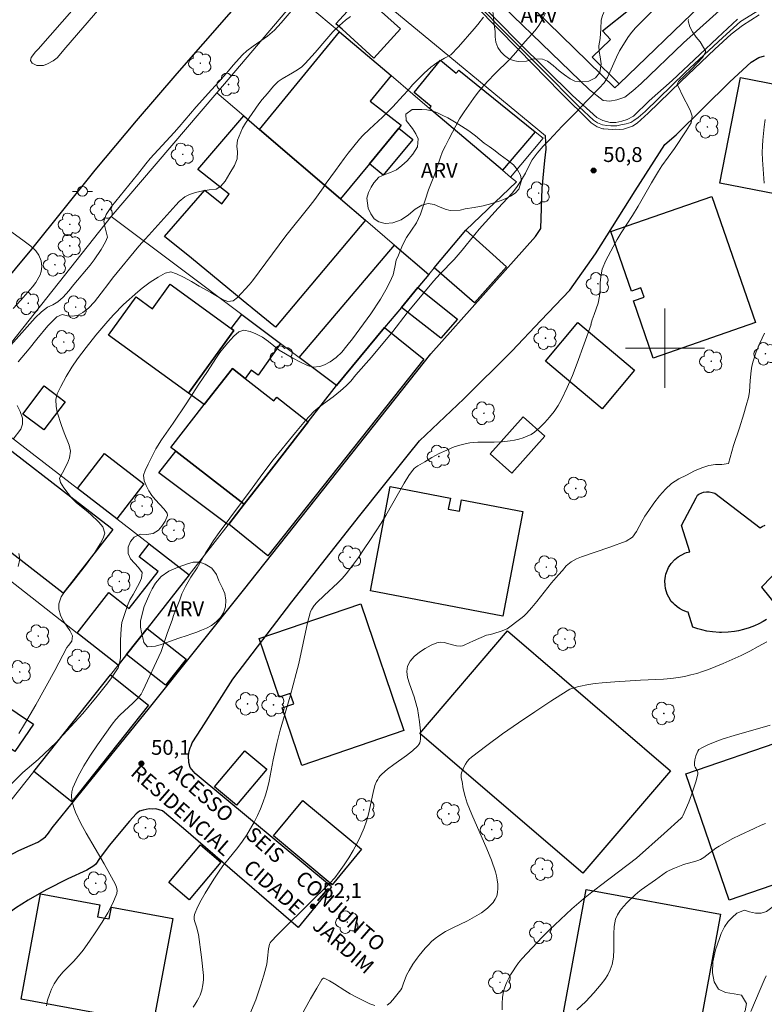
# Model space of a CAD drawing. Units: metres. Extents: x 278294 to 278810, y 1669346 to 1669910.
# Drawn here: x 278435 to 278510, y 1669434 to 1669533 of the extents above; entities that cross this region are included whole.
import ezdxf

# ---------------------------------------------------------------- set-up
doc = ezdxf.new("R2010")
doc.units = ezdxf.units.M
doc.header["$MEASUREMENT"] = 0
for name, color, linetype, lineweight, true_color in [('Arvores_Isoladas', 7, 'Continuous', 18, 0x00ff33), ('Curvas_Intermediarias', 7, 'Continuous', 9, 0x783c14), ('Curvas_Mestras', 7, 'Continuous', 20, 0x783c14), ('Pto_Cotado', 7, 'Continuous', 9, 0x783c14), ('Topon_Pto_Cotado', 7, 'Continuous', 9, 0x783c14), ('Topon_Vegetacao', 7, 'Continuous', 9, 0x00ff33), ('Vegetacao', 7, 'Orla8', 9, 0x00ff33)]:
    doc.layers.add(name, color=color, linetype=linetype, lineweight=lineweight, true_color=true_color)
for name, color, linetype, lineweight in [('Edificacoes', 7, 'Continuous', 30), ('Malha_Coordenadas', 7, 'Continuous', 15), ('Muro_Grade', 8, 'Continuous', 20), ('Pavimentacao_Asfaltica_Mfio', 10, 'Continuous', 30), ('Pavimentacao_Asfaltica_S_Mfio', 10, 'Continuous', 15), ('Pavimentacao_Nao_Asfaltica_Mfio', 10, 'Continuous', 30), ('Pavimentacao_Nao_Asfaltica_S_Mfio', 10, 'Continuous', 15), ('Poste', 7, 'Continuous', 9), ('Separ_Fisico_Canteiro_Mureta', 10, 'Continuous', 15), ('Topon_de_Vias', 7, 'Continuous', 9)]:
    doc.layers.add(name, color=color, linetype=linetype, lineweight=lineweight)
doc.styles.add('Arial', font='arial.ttf', dxfattribs={"height": 1.5})
doc.styles.get("Standard").update_dxf_attribs({"font": 'arial.ttf'})
doc.linetypes.add('Orla8', pattern='A,6,-0.5,["V",Standard,S=1,R=0,X=-0.5,Y=-1],-0.5,6,-0.5,["V",Standard,S=1,R=0,X=-0.5,Y=-1],-0.5', length=14)

# ---------------------------------------------------------------- blocks, each defined once
blk = doc.blocks.new('Cotas')
at = {"layer": 'Pto_Cotado'}
blk.add_hatch(color=256, dxfattribs=at).paths.add_polyline_path([(0, 0.24, 1), (0, -0.24, 1)])
at = {"layer": 'Pto_Cotado', "lineweight": -3}
blk.add_lwpolyline([(0, -0.24, -1), (0, 0.24, -1)], format="xyb", close=True, dxfattribs=at)
blk = doc.blocks.new('Arvore')
at = {"layer": 'Arvores_Isoladas'}
blk.add_lwpolyline([(-0.718, 0.493, 0.872324), (-0.722, -0.551, 0.862983), (0.284, -0.827, 0.900105), (0.89, 0.029, 0.863155), (0.262, 0.861, 0.882486)], format="xyb", close=True, dxfattribs=at)
blk.add_circle((0, 0), 0.0286, dxfattribs=at)
blk = doc.blocks.new('Poste')
at = {"layer": 'Poste'}
for points in [[(-0.5, 0), (-1, 0)], [(0.5, 0), (1, 0)]]:
    blk.add_lwpolyline(points, dxfattribs=at)
blk.add_lwpolyline([(0, 0.5, 1), (0, -0.5, 1)], format="xyb", close=True, dxfattribs=at)

msp = doc.modelspace()

# ---------------------------------------------------------------- linework, layer by layer
at = {"layer": 'Curvas_Intermediarias', "flags": 128}
for points, elevation in [([(278433.608, 1669500.008), (278435.799, 1669502.474), (278436.363, 1669503.081), (278436.988, 1669503.675), (278437.613, 1669504.13), (278438.152, 1669504.394), (278438.647, 1669504.676), (278439.18, 1669505.137), (278439.755, 1669505.782), (278440.269, 1669506.439), (278441.91, 1669508.387), (278442.318, 1669508.935), (278443.036, 1669509.969), (278443.476, 1669510.74), (278443.649, 1669511.211), (278443.532, 1669511.75), (278443.383, 1669512.308), (278443.308, 1669512.816), (278443.544, 1669513.516), (278444.063, 1669514.307), (278446.701, 1669517.537), (278447.53, 1669518.622), (278447.964, 1669519.158), (278448.768, 1669520.053), (278450.39, 1669521.79), (278450.91, 1669522.378), (278452.613, 1669524.389), (278454.161, 1669526.114), (278454.947, 1669526.951), (278455.875, 1669528.011), (278456.352, 1669528.579), (278457.305, 1669529.626), (278457.733, 1669530.042), (278458.37, 1669530.522), (278459.825, 1669531.516), (278460.525, 1669532.136), (278461.206, 1669532.877), (278462.234, 1669534.052)], 46), ([(278487.942, 1669533.863), (278487.608, 1669533.18), (278487.267, 1669532.605), (278486.876, 1669532.079), (278485.872, 1669530.994), (278484.701, 1669529.619), (278484.348, 1669529.247), (278482.755, 1669527.655), (278482.161, 1669527.04), (278481.708, 1669526.538), (278481.132, 1669525.853), (278480.661, 1669525.217), (278479.7, 1669523.886), (278479.242, 1669523.187), (278478.151, 1669521.122), (278477.829, 1669520.427), (278477.531, 1669519.872), (278477.277, 1669519.211), (278477.029, 1669518.403), (278476.719, 1669517.518), (278476.118, 1669515.983), (278475.758, 1669514.944), (278475.294, 1669513.527), (278474.878, 1669512.67), (278474.389, 1669511.912), (278473.868, 1669511.173), (278473.465, 1669510.418), (278473.081, 1669509.403), (278472.833, 1669508.875), (278472.709, 1669508.199), (278472.523, 1669507.419), (278472.195, 1669506.666), (278471.792, 1669505.886), (278471.253, 1669504.962), (278470.261, 1669503.459), (278468.414, 1669500.952), (278467.844, 1669500.224), (278467.33, 1669499.605), (278466.772, 1669499.054), (278466.159, 1669498.623), (278465.601, 1669498.326), (278465.105, 1669498.133), (278464.418, 1669498.093), (278463.86, 1669498.266), (278463.154, 1669498.6), (278462.386, 1669498.995), (278461.636, 1669499.422), (278461.01, 1669499.802), (278459.939, 1669500.689), (278459.319, 1669501.102), (278458.669, 1669501.443), (278458.068, 1669501.672), (278457.436, 1669501.83), (278456.922, 1669501.656), (278456.426, 1669501.209), (278455.813, 1669500.536), (278455.441, 1669500.093), (278455.032, 1669499.56), (278454.604, 1669498.957), (278453.755, 1669497.642), (278452.894, 1669496.365), (278451.611, 1669494.378), (278450.291, 1669492.427), (278449.126, 1669490.753), (278448.562, 1669489.816), (278447.769, 1669488.268), (278447.477, 1669487.643), (278447.298, 1669487.175), (278447.372, 1669486.593), (278447.576, 1669486.111), (278447.849, 1669485.574), (278448.158, 1669485.126), (278448.518, 1669484.668), (278449.372, 1669483.755), (278449.682, 1669483.333), (278449.725, 1669483.087), (278449.484, 1669482.527), (278449.168, 1669482.016), (278448.827, 1669481.619), (278448.288, 1669481.266), (278447.612, 1669481.162), (278446.987, 1669481.2), (278446.361, 1669480.92), (278445.977, 1669480.464), (278445.741, 1669479.911), (278445.747, 1669479.245), (278446.001, 1669478.714), (278446.806, 1669477.85), (278447.166, 1669477.328), (278447.097, 1669476.774), (278446.893, 1669476.279), (278446.242, 1669475.11), (278445.926, 1669474.574), (278445.672, 1669474.001), (278445.12, 1669472.29), (278445.027, 1669471.646), (278444.965, 1669470.489), (278444.99, 1669468.726), (278444.878, 1669468.189), (278444.736, 1669467.72), (278444.411, 1669467.215), (278443.989, 1669466.608), (278443.548, 1669466.012), (278442.626, 1669464.848), (278441.159, 1669463.104), (278439.565, 1669461.329), (278438.476, 1669460.17), (278437.881, 1669459.573), (278436.643, 1669458.427), (278435.115, 1669457.117), (278433.982, 1669456.002)], 49), ([(278468.218, 1669533.507), (278467.716, 1669533.129), (278467.115, 1669532.599), (278466.446, 1669531.947), (278465.839, 1669531.27), (278464.662, 1669529.879), (278463.653, 1669528.774), (278463.287, 1669528.422), (278462.878, 1669528.128), (278462.376, 1669527.813), (278461.323, 1669527.209), (278460.902, 1669526.927), (278460.45, 1669526.473), (278459.83, 1669525.72), (278459.298, 1669525.12), (278458.957, 1669524.68), (278457.6, 1669522.723), (278457.303, 1669522.213), (278456.795, 1669521.03), (278456.733, 1669520.408), (278456.801, 1669519.832), (278456.757, 1669519.127), (278456.485, 1669518.466), (278456.039, 1669517.676), (278455.543, 1669516.873), (278455.109, 1669516.363), (278454.639, 1669516.067), (278453.932, 1669515.986), (278453.288, 1669515.892), (278452.557, 1669515.722), (278451.963, 1669515.527), (278451.473, 1669515.276), (278450.916, 1669514.815), (278450.569, 1669514.445), (278447.855, 1669511.406), (278447.484, 1669511.023), (278446.84, 1669510.295), (278444.17, 1669507.06), (278443.792, 1669506.581), (278443.036, 1669505.574), (278442.342, 1669504.693), (278441.753, 1669504.036), (278441.184, 1669503.6), (278440.694, 1669503.349), (278440.174, 1669503.244), (278439.635, 1669503.271), (278439.077, 1669503.394), (278438.557, 1669503.174), (278438.13, 1669502.772), (278437.628, 1669502.242), (278436.531, 1669500.92), (278435.738, 1669499.938), (278434.648, 1669498.636)], 47), ([(278481.665, 1669533.455), (278481.101, 1669532.699), (278480.734, 1669532.26), (278479.121, 1669530.43), (278478.37, 1669529.636), (278477.706, 1669529.312), (278477.073, 1669528.943), (278476.34, 1669528.396), (278475.651, 1669527.793), (278474.503, 1669526.617), (278474.05, 1669526.077), (278473.553, 1669525.518), (278472.511, 1669524.399), (278471.462, 1669523.351), (278470.134, 1669522.143), (278469.469, 1669521.489), (278469.128, 1669521.114), (278467.993, 1669519.71), (278467.577, 1669519.157), (278466.721, 1669517.95), (278465.759, 1669516.66), (278465.455, 1669516.183), (278464.623, 1669515.027), (278464.152, 1669514.417), (278461.682, 1669511.354), (278458.301, 1669506.798), (278457.978, 1669506.392), (278456.817, 1669505.127), (278456.377, 1669504.79), (278455.83, 1669504.701), (278455.271, 1669504.904), (278454.097, 1669505.608), (278452.929, 1669506.268), (278452.146, 1669506.751), (278451.332, 1669507.176), (278450.63, 1669507.512), (278450.058, 1669507.728), (278449.505, 1669507.569), (278448.779, 1669507.181), (278447.972, 1669506.685), (278447.153, 1669506.062), (278446.718, 1669505.693), (278445.291, 1669504.41), (278444.273, 1669503.367), (278443.708, 1669502.726), (278442.479, 1669501.302), (278441.493, 1669500.076), (278440.63, 1669498.913), (278440.066, 1669498.094), (278439.489, 1669497.147), (278438.943, 1669496.143), (278438.564, 1669495.387), (278438.447, 1669494.822), (278438.478, 1669494.091), (278438.591, 1669493.533), (278439.014, 1669492.174), (278439.275, 1669491.45), (278439.786, 1669490.205), (278439.916, 1669489.589), (278439.818, 1669488.928), (278439.613, 1669488.389), (278439.111, 1669487.416), (278438.807, 1669486.876), (278438.913, 1669486.438), (278439.248, 1669485.905), (278440.032, 1669484.864), (278440.523, 1669484.388), (278441.511, 1669483.594), (278441.94, 1669483.22), (278442.772, 1669482.433), (278443.201, 1669481.956), (278443.388, 1669481.322), (278443.233, 1669480.794), (278442.929, 1669480.242), (278442.377, 1669479.371), (278441.539, 1669478.183), (278440.243, 1669476.486), (278439.237, 1669475.292), (278438.971, 1669474.866), (278438.729, 1669474.186), (278438.742, 1669473.64), (278438.897, 1669473.037), (278439.184, 1669472.44), (278439.843, 1669471.462), (278440.129, 1669470.929), (278440.048, 1669470.414), (278439.719, 1669469.951), (278439.557, 1669469.774), (278438.35, 1669467.451), (278436.414, 1669463.963), (278435.285, 1669462.017), (278434.699, 1669461.059)], 48), ([(278452.318, 1669433.405), (278452.529, 1669433.721), (278452.725, 1669434.044), (278452.902, 1669434.375), (278453.014, 1669434.624), (278453.188, 1669435.147), (278453.305, 1669435.689), (278453.363, 1669436.181), (278453.351, 1669436.633), (278453.153, 1669438.463), (278452.857, 1669440.76), (278452.669, 1669441.523), (278452.499, 1669442.039), (278452.438, 1669442.293), (278452.419, 1669442.54), (278452.465, 1669442.776), (278452.771, 1669443.507), (278453.133, 1669444.232), (278453.54, 1669444.949), (278454.425, 1669446.357), (278454.877, 1669447.045), (278455.334, 1669447.692), (278455.826, 1669448.317), (278456.836, 1669449.549), (278457.316, 1669450.18), (278457.754, 1669450.837), (278458.126, 1669451.472), (278458.478, 1669452.123), (278458.807, 1669452.788), (278459.111, 1669453.465), (278459.389, 1669454.15), (278459.639, 1669454.842), (278459.847, 1669455.536), (278460.017, 1669456.244), (278460.42, 1669458.403), (278460.763, 1669460.07), (278461.129, 1669461.402), (278462.115, 1669464.825), (278462.738, 1669467.116), (278462.985, 1669468.135), (278463.885, 1669472.234), (278464.137, 1669473.248), (278464.181, 1669473.382), (278464.307, 1669473.635), (278464.548, 1669473.988), (278464.809, 1669474.291), (278465.549, 1669475.011), (278466.932, 1669476.296), (278467.37, 1669476.745), (278467.779, 1669477.217), (278468.411, 1669478.03), (278469.022, 1669478.862), (278469.613, 1669479.71), (278470.191, 1669480.569), (278471.315, 1669482.304), (278471.804, 1669483.099), (278473.647, 1669486.351), (278474.133, 1669487.145), (278474.382, 1669487.51), (278474.521, 1669487.683), (278474.672, 1669487.845), (278474.835, 1669487.989), (278475.013, 1669488.11), (278475.727, 1669488.528), (278476.453, 1669488.944), (278477.192, 1669489.343), (278477.945, 1669489.708), (278478.711, 1669490.024), (278479.49, 1669490.275), (278480.275, 1669490.428), (278481.083, 1669490.495), (278482.73, 1669490.518), (278483.549, 1669490.548), (278484.355, 1669490.64), (278484.789, 1669490.72), (278485.23, 1669490.817), (278485.665, 1669490.939), (278486.083, 1669491.093), (278486.474, 1669491.286), (278486.827, 1669491.526), (278487.355, 1669491.984), (278487.863, 1669492.489), (278488.343, 1669493.033), (278488.789, 1669493.609), (278489.193, 1669494.209), (278489.549, 1669494.827), (278490.132, 1669496.012), (278490.659, 1669497.231), (278491.145, 1669498.475), (278492.535, 1669502.381), (278492.524, 1669502.381), (278492.654, 1669502.87), (278492.859, 1669503.41), (278493.242, 1669504.554), (278493.385, 1669505.271), (278493.459, 1669505.93), (278493.446, 1669506.601), (278493.508, 1669507.21), (278493.663, 1669507.977), (278494.028, 1669508.861), (278494.753, 1669510.255), (278495.162, 1669510.981), (278495.571, 1669511.657), (278496.711, 1669513.391), (278497.3, 1669514.353), (278498.632, 1669516.715), (278499.344, 1669517.881), (278499.698, 1669518.423), (278500.962, 1669520.158), (278502.158, 1669521.962), (278502.666, 1669522.765), (278502.765, 1669523.45), (278502.591, 1669523.955), (278502.312, 1669524.503), (278501.927, 1669525.195), (278501.238, 1669526.689), (278501.381, 1669526.95), (278502.658, 1669528.154), (278503.816, 1669529.387), (278504.139, 1669529.973), (278503.543, 1669530.955), (278503.171, 1669531.432), (278502.799, 1669531.96), (278502.526, 1669532.452), (278502.34, 1669533.083), (278502.364, 1669533.197)], 51), ([(278510.134, 1669523.107), (278510.041, 1669522.371), (278509.899, 1669521.006), (278509.856, 1669520.446), (278509.837, 1669519.785), (278509.856, 1669519.037), (278510.043, 1669516.659)], 52), ([(278510.071, 1669501.5), (278509.581, 1669500.5), (278509.21, 1669499.644), (278508.9, 1669498.701), (278508.794, 1669498.191), (278508.714, 1669497.694), (278508.627, 1669496.726), (278508.553, 1669495.594), (278508.429, 1669495.027), (278508.219, 1669494.21), (278507.965, 1669493.373), (278507.519, 1669491.952), (278506.93, 1669490.159), (278506.422, 1669488.347), (278505.74, 1669488.264), (278505.095, 1669488.245), (278504.432, 1669488.131), (278503.738, 1669487.909), (278502.975, 1669487.591), (278502.176, 1669487.184), (278501.407, 1669486.783), (278500.676, 1669486.333), (278500.043, 1669485.756), (278499.449, 1669485.079), (278498.866, 1669484.326), (278498.358, 1669483.612), (278497.98, 1669483.019), (278497.67, 1669482.497), (278497.41, 1669481.988), (278497.119, 1669481.472), (278496.71, 1669480.91), (278496.072, 1669480.518), (278494.429, 1669479.912), (278491.559, 1669478.927), (278491.051, 1669478.707), (278490.53, 1669478.397), (278490.028, 1669477.993), (278489.644, 1669477.534), (278489.247, 1669477.112), (278488.526, 1669476.28), (278487.061, 1669474.407), (278486.553, 1669473.792), (278486.023, 1669473.199), (278485.745, 1669472.928), (278485.448, 1669472.676), (278484.038, 1669471.642), (278483.46, 1669471.423), (278482.706, 1669471.17), (278482.374, 1669471.072), (278481.971, 1669470.998), (278480.661, 1669470.431), (278479.78, 1669470.011), (278479.556, 1669469.939), (278479.327, 1669469.904), (278478.927, 1669469.931), (278478.514, 1669470.028), (278477.689, 1669470.252), (278477.297, 1669470.293), (278476.932, 1669470.228), (278476.363, 1669469.981), (278475.767, 1669469.66), (278475.187, 1669469.276), (278474.67, 1669468.843), (278474.257, 1669468.373), (278473.995, 1669467.878), (278473.915, 1669467.332), (278473.993, 1669466.729), (278474.177, 1669466.09), (278474.652, 1669464.775), (278474.941, 1669463.781), (278474.98, 1669463.602), (278475.182, 1669462.249), (278475.279, 1669461.346), (278475.298, 1669460.897), (278475.288, 1669460.508), (278475.263, 1669460.311), (278475.216, 1669460.123), (278475.142, 1669459.953), (278475.034, 1669459.809), (278474.477, 1669459.304), (278473.871, 1669458.834), (278472.598, 1669457.93), (278471.974, 1669457.465), (278471.389, 1669456.969), (278471.233, 1669456.807), (278471.095, 1669456.626), (278470.972, 1669456.432), (278470.865, 1669456.227), (278470.696, 1669455.802), (278470.497, 1669455.098), (278470.038, 1669452.93), (278469.852, 1669452.221), (278469.61, 1669451.534), (278469.269, 1669450.759), (278468.892, 1669449.993), (278468.483, 1669449.241), (278468.045, 1669448.505), (278467.58, 1669447.788), (278467.092, 1669447.094), (278466.625, 1669446.504), (278466.12, 1669445.942), (278465.588, 1669445.4), (278464.494, 1669444.339), (278460.815, 1669440.693), (278460.203, 1669440.06), (278460.103, 1669439.927), (278460.031, 1669439.774), (278459.986, 1669439.614), (278459.937, 1669439.311), (278459.849, 1669438.385), (278459.752, 1669437.775), (278459.467, 1669436.668), (278459.139, 1669435.571), (278458.665, 1669434.166), (278457.766, 1669432.073)], 52), ([(278434.536, 1669494.222), (278434.852, 1669493.596), (278435.087, 1669492.926), (278435.063, 1669492.317), (278434.92, 1669491.815), (278434.115, 1669490.82)], 47), ([(278434.696, 1669479.245), (278434.795, 1669478.675), (278434.634, 1669477.938)], 47), ([(278471.916, 1669433.611), (278472.224, 1669433.842), (278472.514, 1669434.149), (278473.32, 1669435.176), (278473.42, 1669435.349), (278473.544, 1669435.745), (278473.897, 1669436.638), (278474.163, 1669437.127), (278474.535, 1669437.761), (278474.943, 1669438.37), (278475.166, 1669438.657), (278475.772, 1669439.374), (278476.09, 1669439.723), (278476.423, 1669440.054), (278476.773, 1669440.363), (278477.144, 1669440.641), (278477.834, 1669441.066), (278478.559, 1669441.445), (278480.044, 1669442.155), (278480.769, 1669442.533), (278481.458, 1669442.957), (278481.772, 1669443.183), (278482.083, 1669443.434), (278482.377, 1669443.709), (278482.638, 1669444.004), (278482.85, 1669444.316), (278483, 1669444.642), (278483.091, 1669445.018), (278483.126, 1669445.424), (278483.113, 1669445.846), (278483.06, 1669446.274), (278482.973, 1669446.694), (278482.861, 1669447.094), (278482.455, 1669448.268), (278481.996, 1669449.429), (278480.499, 1669452.888), (278480.024, 1669454.047), (278479.802, 1669454.694), (278479.595, 1669455.464), (278479.49, 1669456.207), (278479.42, 1669456.575), (278479.399, 1669456.757), (278479.401, 1669456.933), (278479.437, 1669457.1), (278479.679, 1669457.68), (278479.835, 1669457.966), (278480.015, 1669458.236), (278480.221, 1669458.482), (278480.453, 1669458.694), (278482.007, 1669459.872), (278483.592, 1669461.026), (278485.204, 1669462.155), (278486.835, 1669463.26), (278488.477, 1669464.339), (278490.125, 1669465.394), (278490.398, 1669465.541), (278490.688, 1669465.656), (278491.3, 1669465.818), (278492.261, 1669466.014), (278492.953, 1669466.12), (278493.65, 1669466.2), (278494.919, 1669466.303), (278497.533, 1669466.446), (278499.846, 1669466.553), (278500.611, 1669466.621), (278501.37, 1669466.724), (278501.986, 1669466.84), (278502.6, 1669466.981), (278503.209, 1669467.146), (278503.812, 1669467.333), (278504.408, 1669467.541), (278505.897, 1669468.142), (278506.797, 1669468.536), (278507.689, 1669468.951), (278508.569, 1669469.387), (278509.435, 1669469.845), (278510.283, 1669470.326)], 53), ([(278483.545, 1669433.159), (278483.553, 1669433.79), (278483.598, 1669434.412), (278483.694, 1669435.021), (278483.812, 1669435.454), (278483.976, 1669435.88), (278484.177, 1669436.296), (278484.405, 1669436.703), (278484.651, 1669437.097), (278484.905, 1669437.478), (278485.211, 1669437.895), (278485.542, 1669438.295), (278487.623, 1669440.533), (278488.306, 1669441.214), (278490.586, 1669443.344), (278491.766, 1669444.362), (278492.619, 1669445.048), (278493.484, 1669445.719), (278497.111, 1669448.462), (278499.93, 1669450.954), (278501.653, 1669452.506), (278501.744, 1669452.621), (278501.815, 1669452.749), (278502.4, 1669454.145), (278502.675, 1669454.859), (278502.928, 1669455.577), (278503.151, 1669456.294), (278503.337, 1669457.006), (278503.337, 1669457.141), (278503.286, 1669457.273), (278503.038, 1669457.671), (278502.994, 1669457.808), (278502.986, 1669458.104), (278503.027, 1669458.408), (278503.113, 1669458.829), (278503.332, 1669459.297), (278503.432, 1669459.437), (278503.787, 1669459.653), (278504.396, 1669459.955), (278505.347, 1669460.339), (278505.894, 1669460.528), (278507.002, 1669460.871), (278510.62, 1669461.903)], 54), ([(278463.276, 1669432.603), (278464.177, 1669434.255), (278464.803, 1669435.342), (278465.322, 1669436.2), (278465.398, 1669436.287), (278465.48, 1669436.338), (278465.567, 1669436.335), (278466.083, 1669436.094), (278466.603, 1669435.788), (278467.66, 1669435.092), (278468.199, 1669434.757), (278468.748, 1669434.464), (278469.696, 1669433.994), (278470.189, 1669433.769), (278470.676, 1669433.591)], 53), ([(278510.236, 1669436.597), (278510.024, 1669436.144), (278509.639, 1669435.21), (278508.664, 1669432.996)], 56)]:
    msp.add_lwpolyline(points, dxfattribs=dict(at, elevation=elevation))
at = {"layer": 'Curvas_Mestras', "flags": 128}
for points, elevation in [([(278437.491, 1669433.556), (278437.613, 1669434.137), (278437.788, 1669434.707), (278438.008, 1669435.253), (278438.265, 1669435.765), (278438.669, 1669436.376), (278439.151, 1669436.946), (278440.217, 1669438.034), (278440.735, 1669438.591), (278441.199, 1669439.182), (278441.842, 1669440.101), (278442.492, 1669441.04), (278443.12, 1669441.993), (278443.701, 1669442.957), (278444.206, 1669443.929), (278444.608, 1669444.903), (278444.651, 1669445.217), (278444.587, 1669445.544), (278444.447, 1669445.878), (278443.89, 1669446.859), (278443.324, 1669447.907), (278441.5, 1669451.001), (278440.935, 1669452.045), (278440.434, 1669453.11), (278440.281, 1669453.502), (278440.153, 1669453.919), (278440.063, 1669454.349), (278440.025, 1669454.777), (278440.053, 1669455.191), (278440.161, 1669455.577), (278440.674, 1669456.688), (278441.273, 1669457.787), (278441.937, 1669458.871), (278442.647, 1669459.938), (278444.12, 1669462.013), (278444.497, 1669462.484), (278444.911, 1669462.926), (278446.249, 1669464.178), (278446.683, 1669464.605), (278446.91, 1669464.857), (278447.054, 1669465.056), (278447.233, 1669465.395), (278449.071, 1669469.365), (278449.722, 1669471.285), (278450.206, 1669472.519), (278450.348, 1669473.008), (278450.961, 1669474.591), (278451.166, 1669475.169), (278451.55, 1669475.933), (278452.095, 1669476.85), (278452.721, 1669477.812), (278453.594, 1669479.347), (278453.923, 1669479.876), (278454.381, 1669480.565), (278454.945, 1669481.375), (278458.297, 1669485.86), (278459.376, 1669487.352), (278460.417, 1669488.718), (278462.648, 1669491.476), (278463.689, 1669492.69), (278464.513, 1669493.591), (278465.114, 1669494.122), (278466.478, 1669495.099), (278467.221, 1669495.689), (278467.798, 1669496.195), (278468.256, 1669496.681), (278468.764, 1669497.306), (278470.338, 1669499.083), (278472.514, 1669501.682), (278473.964, 1669503.583), (278476.603, 1669506.763), (278477.285, 1669507.505), (278478.698, 1669508.975), (278479.504, 1669509.908), (278479.9, 1669510.419), (278481.22, 1669512.009), (278483.141, 1669514.143), (278484.548, 1669515.645), (278484.994, 1669516.22), (278485.397, 1669516.838), (278485.917, 1669517.692), (278486.246, 1669518.398), (278486.574, 1669519.028), (278487.088, 1669519.711), (278487.683, 1669520.401), (278488.297, 1669521.008), (278489.623, 1669522.428), (278490.955, 1669523.79), (278492.127, 1669525.036), (278493.366, 1669526.265), (278493.843, 1669526.808), (278494.19, 1669527.343), (278494.432, 1669527.871), (278495.095, 1669529.416), (278495.404, 1669530.04), (278496.322, 1669531.48), (278496.656, 1669531.914), (278497.04, 1669532.362), (278498.689, 1669534.012)], 50), ([(278434.127, 1669503.995), (278434.919, 1669504.846), (278436.083, 1669506.198), (278436.417, 1669506.637), (278436.857, 1669507.41), (278436.962, 1669507.731), (278437.03, 1669508.256), (278436.962, 1669508.82), (278436.732, 1669509.387), (278436.435, 1669509.846), (278435.903, 1669510.296), (278435.24, 1669510.804), (278433.258, 1669512.273)], 45), ([(278510.159, 1669451.96), (278509.733, 1669451.801), (278509.006, 1669451.488), (278507.568, 1669450.812), (278506.859, 1669450.452), (278505.464, 1669449.696), (278505.141, 1669449.492), (278504.235, 1669448.775), (278503.927, 1669448.55), (278503.603, 1669448.356), (278503.32, 1669448.229), (278503.024, 1669448.13), (278502.106, 1669447.888), (278501.808, 1669447.79), (278500.976, 1669447.464), (278500.435, 1669447.217), (278500.173, 1669447.08), (278499.782, 1669446.835), (278499.04, 1669446.278), (278497.603, 1669445.282), (278497.262, 1669445.014), (278496.942, 1669444.724), (278496.188, 1669443.987), (278495.822, 1669443.599), (278495.491, 1669443.192), (278495.216, 1669442.764), (278495.019, 1669442.309), (278494.865, 1669441.585), (278494.821, 1669440.818), (278494.847, 1669439.239), (278494.811, 1669438.466), (278494.671, 1669437.728), (278494.479, 1669437.206), (278494.222, 1669436.7), (278493.914, 1669436.211), (278493.57, 1669435.74), (278492.826, 1669434.854), (278491.99, 1669433.984), (278491.098, 1669433.151)], 55)]:
    msp.add_lwpolyline(points, dxfattribs=dict(at, elevation=elevation))
at = {"layer": 'Edificacoes', "flags": 128}
for points in [[(278493.714, 1669540.783), (278495.889, 1669542.593), (278496.552, 1669543.233), (278500.107, 1669538.922), (278503.624, 1669534.657), (278495.371, 1669526.706), (278492.638, 1669529.404), (278494.494, 1669531.177), (278493.699, 1669532.059), (278496.501, 1669534.3), (278493.8, 1669537.483), (278495.357, 1669538.921)], [(278467.372, 1669532.221), (278466.751, 1669532.784), (278469.427, 1669535.732), (278473.259, 1669532.254), (278470.583, 1669529.305)], [(278467.216, 1669515.094), (278459.033, 1669522.106), (278467.122, 1669531.945), (278472.319, 1669527.537), (278470.215, 1669524.939), (278473.332, 1669522.515), (278473.106, 1669522.24), (278470.139, 1669518.64)], [(278486.87, 1669521.869), (278483.59, 1669517.978), (278476.22, 1669524.229), (278476.385, 1669524.433), (278474.665, 1669525.82), (278477.305, 1669529.091), (278478.915, 1669527.792), (278479.158, 1669528.093)], [(278505.552, 1669516.671), (278507.633, 1669527.345), (278514.026, 1669526.099), (278513.808, 1669524.979), (278514.719, 1669524.802), (278514.92, 1669525.837), (278521.331, 1669524.587), (278519.267, 1669513.997)], [(278467.216, 1669515.094), (278469.753, 1669512.921), (278460.628, 1669502.128), (278458.283, 1669504.049), (278458.032, 1669504.254), (278457.952, 1669504.32), (278452.145, 1669509.077), (278449.436, 1669511.297), (278453.491, 1669515.961), (278455.212, 1669514.584), (278455.948, 1669515.573), (278452.792, 1669518.068), (278457.425, 1669523.484), (278459.033, 1669522.106)], [(278470.139, 1669518.64), (278473.106, 1669522.24), (278474.504, 1669521.088), (278471.536, 1669517.488)], [(278504.733, 1669515.331), (278509.147, 1669502.578), (278498.805, 1669498.999), (278496.807, 1669504.771), (278497.891, 1669505.146), (278497.562, 1669506.097), (278496.611, 1669505.768), (278494.524, 1669511.798)], [(278483.972, 1669508.221), (278480.749, 1669504.58), (278476.693, 1669508.115), (278479.885, 1669511.918)], [(278476.136, 1669507.451), (278475.042, 1669506.136), (278473.364, 1669504.119), (278471.661, 1669502.073), (278466.799, 1669496.228), (278463.018, 1669499.063), (278472.681, 1669510.412)], [(278456.44, 1669501.801), (278451.838, 1669495.459), (278443.762, 1669501.321), (278446.562, 1669505.179), (278448.206, 1669503.986), (278450.008, 1669506.469), (278456.16, 1669502.004)], [(278475.042, 1669506.136), (278479.039, 1669502.939), (278477.36, 1669501.007), (278473.364, 1669504.119)], [(278456.44, 1669501.801), (278456.16, 1669502.004), (278457.234, 1669503.4), (278457.494, 1669503.205), (278461.154, 1669500.46), (278458.874, 1669497.286), (278458.197, 1669497.772), (278457.589, 1669496.924), (278456.281, 1669497.939), (278453.448, 1669494.303), (278451.838, 1669495.459)], [(278491.18, 1669502.583), (278496.922, 1669497.79), (278493.66, 1669493.882), (278487.919, 1669498.677)], [(278457.472, 1669484.234), (278459.415, 1669486.729), (278463.946, 1669492.559), (278466.799, 1669496.228), (278471.661, 1669502.073), (278475.619, 1669498.905), (278459.875, 1669479.003), (278455.919, 1669482.231)], [(278459.415, 1669486.729), (278457.472, 1669484.234), (278450.577, 1669489.591), (278450.079, 1669489.978), (278453.448, 1669494.303), (278456.281, 1669497.939), (278457.589, 1669496.924), (278460.483, 1669494.677), (278460.76, 1669495.034), (278463.946, 1669492.559)], [(278439.379, 1669494.587), (278437.233, 1669491.744), (278435.122, 1669493.337), (278437.268, 1669496.181)], [(278487.874, 1669491.1), (278484.527, 1669487.366), (278482.341, 1669489.325), (278485.688, 1669493.059)], [(278439.973, 1669484.975), (278443.927, 1669481.904), (278444.194, 1669481.696), (278439.184, 1669475.246), (278429.152, 1669483.037), (278431.488, 1669486.045), (278430.594, 1669486.739), (278433.268, 1669490.182)], [(278450.577, 1669489.591), (278457.472, 1669484.234), (278455.919, 1669482.231), (278455.866, 1669482.163), (278448.857, 1669487.405)], [(278440.625, 1669485.815), (278443.355, 1669489.354), (278447.319, 1669486.295), (278444.59, 1669482.757)], [(278470.23, 1669475.493), (278472.245, 1669486.021), (278478.316, 1669484.859), (278478.1, 1669483.733), (278479.228, 1669483.517), (278479.453, 1669484.694), (278485.652, 1669483.508), (278483.627, 1669472.929)], [(278444.751, 1669467.959), (278440.822, 1669471.036), (278440.597, 1669471.212), (278443.809, 1669475.312), (278445.867, 1669473.699), (278448.784, 1669477.423), (278446.863, 1669478.927), (278447.877, 1669480.222), (278451.917, 1669477.107), (278447.66, 1669471.672), (278445.598, 1669469.04)], [(278469.265, 1669474.155), (278473.626, 1669461.361), (278463.311, 1669457.845), (278461.323, 1669463.677), (278462.486, 1669464.074), (278462.132, 1669465.114), (278461.003, 1669464.729), (278458.984, 1669470.651)], [(278445.598, 1669469.04), (278447.66, 1669471.672), (278451.598, 1669468.593), (278449.539, 1669465.959)], [(278500.572, 1669457.307), (278491.699, 1669446.952), (278475.213, 1669461.078), (278484.085, 1669471.433)], [(278436.221, 1669457.227), (278443.976, 1669466.984), (278447.818, 1669463.93), (278440.065, 1669454.172)], [(278431.012, 1669461.466), (278432.885, 1669464.23), (278436.176, 1669461.998), (278434.304, 1669459.235)], [(278502.118, 1669457.005), (278522.514, 1669463.986), (278526.883, 1669451.22), (278506.487, 1669444.239)], [(278454.477, 1669455.682), (278457.54, 1669459.318), (278459.753, 1669457.454), (278456.69, 1669453.817)], [(278460.427, 1669450.729), (278463.406, 1669454.307), (278469.33, 1669449.373), (278466.352, 1669445.796)], [(278453.048, 1669449.82), (278455.111, 1669448.086), (278451.91, 1669444.279), (278449.847, 1669446.013)], [(278434.924, 1669434.242), (278436.89, 1669444.872), (278442.886, 1669443.762), (278442.662, 1669442.548), (278443.839, 1669442.33), (278444.058, 1669443.514), (278450.249, 1669442.369), (278448.288, 1669431.77)], [(278488.135, 1669424.074), (278492.04, 1669445.301), (278505.613, 1669442.805), (278501.708, 1669421.577)]]:
    msp.add_lwpolyline(points, close=True, dxfattribs=at)
for points in [[(278510.271, 1669472.582), (278509.918, 1669472.371), (278509.479, 1669472.14), (278509.048, 1669471.944), (278508.506, 1669471.737), (278507.93, 1669471.562), (278507.44, 1669471.448), (278507.019, 1669471.374), (278506.393, 1669471.304), (278505.715, 1669471.281), (278505.525, 1669471.285), (278504.814, 1669471.336), (278504.244, 1669471.421), (278503.72, 1669471.535), (278503.334, 1669471.642), (278502.806, 1669471.821), (278502.358, 1669473.318), (278502.176, 1669473.37), (278501.758, 1669473.537), (278501.48, 1669473.689), (278501.225, 1669473.864), (278500.963, 1669474.088), (278500.825, 1669474.229), (278500.642, 1669474.391), (278500.377, 1669474.851), (278500.23, 1669475.158), (278500.062, 1669475.703), (278500.006, 1669476.069), (278499.996, 1669476.478), (278500.056, 1669476.975), (278500.099, 1669477.162), (278500.36, 1669477.825), (278500.627, 1669478.243), (278501.01, 1669478.663), (278501.332, 1669478.922), (278502.005, 1669479.279), (278502.165, 1669479.361), (278502.5, 1669479.423), (278501.685, 1669482.068), (278503.139, 1669484.863), (278503.278, 1669485.141), (278503.419, 1669485.24), (278503.716, 1669485.387), (278503.895, 1669485.442), (278504.211, 1669485.491), (278504.467, 1669485.486), (278504.769, 1669485.432), (278505.027, 1669485.338), (278509.62, 1669481.84), (278509.838, 1669481.985), (278510.113, 1669482.119)], [(278512.782, 1669478.988), (278509.746, 1669475.867), (278511.59, 1669473.61)]]:
    msp.add_lwpolyline(points, dxfattribs=at)
at = {"layer": 'Malha_Coordenadas', "flags": 128}
for points in [[(278500, 1669504), (278500, 1669496)], [(278504, 1669500), (278496, 1669500)]]:
    msp.add_lwpolyline(points, dxfattribs=at)
at = {"layer": 'Muro_Grade', "flags": 128}
for points in [[(278503.624, 1669534.657), (278495.371, 1669526.706), (278494.94, 1669526.29), (278481.352, 1669539.566)], [(278477.587, 1669538.222), (278487.467, 1669528.296), (278491.338, 1669524.393), (278492.765, 1669523.033), (278493.17, 1669522.771), (278493.694, 1669522.551), (278494.136, 1669522.5), (278494.522, 1669522.477), (278495.121, 1669522.477), (278495.546, 1669522.557), (278496.091, 1669522.672), (278496.539, 1669522.811), (278496.87, 1669523.001), (278497.307, 1669523.311), (278498.017, 1669523.924), (278502.059, 1669527.849), (278505.854, 1669531.374), (278507.64, 1669533.007), (278509.565, 1669534.188)], [(278454.726, 1669525.797), (278462.94, 1669535.492), (278467.122, 1669531.945), (278472.319, 1669527.537), (278474.531, 1669525.662), (278476.22, 1669524.229), (278483.59, 1669517.978), (278484.397, 1669517.294)], [(278454.726, 1669525.797), (278444.041, 1669513.293)], [(278454.726, 1669525.797), (278457.425, 1669523.484), (278459.033, 1669522.106), (278467.216, 1669515.094), (278469.753, 1669512.921), (278472.681, 1669510.412), (278476.136, 1669507.451)], [(278484.397, 1669517.294), (278487.685, 1669521.211), (278486.87, 1669521.869)], [(278476.136, 1669507.451), (278476.693, 1669508.115), (278479.885, 1669511.918), (278484.985, 1669516.814), (278484.397, 1669517.294)], [(278429.221, 1669494.61), (278444.041, 1669513.293)], [(278466.799, 1669496.228), (278463.018, 1669499.063), (278461.154, 1669500.46), (278457.494, 1669503.205), (278457.234, 1669503.4), (278451.136, 1669507.973), (278444.041, 1669513.293)], [(278466.799, 1669496.228), (278471.661, 1669502.073), (278473.364, 1669504.119), (278475.042, 1669506.136), (278476.136, 1669507.451)], [(278466.799, 1669496.228), (278463.946, 1669492.559), (278459.415, 1669486.729), (278457.472, 1669484.234), (278455.919, 1669482.231), (278455.866, 1669482.163), (278451.917, 1669477.107)], [(278429.221, 1669494.61), (278440.625, 1669485.815), (278444.59, 1669482.757), (278447.877, 1669480.222), (278451.917, 1669477.107)], [(278444.751, 1669467.959), (278440.822, 1669471.036), (278440.597, 1669471.212), (278422.23, 1669485.599)], [(278444.751, 1669467.959), (278445.598, 1669469.04), (278447.66, 1669471.672), (278451.917, 1669477.107)], [(278444.751, 1669467.959), (278443.976, 1669466.984), (278436.221, 1669457.227), (278433.906, 1669454.316), (278431.981, 1669451.894)]]:
    msp.add_lwpolyline(points, dxfattribs=at)
at = {"layer": 'Pavimentacao_Asfaltica_Mfio', "flags": 128}
msp.add_lwpolyline([(278458.557, 1669536.768), (278450.686, 1669527.746), (278446.559, 1669522.97), (278442.381, 1669517.991), (278435.976, 1669509.989), (278430.985, 1669504.048), (278424.651, 1669495.914), (278415.474, 1669484.639), (278407.913, 1669474.677), (278397.635, 1669461.799), (278388.144, 1669449.668)], dxfattribs=at)
at = {"layer": 'Pavimentacao_Asfaltica_S_Mfio', "flags": 128}
for points in [[(278493.765, 1669525.011), (278492.361, 1669526.085), (278479.824, 1669538.255), (278475.012, 1669543.039), (278472.929, 1669547.826), (278472.837, 1669550.754)], [(278487.941, 1669521.442), (278477.499, 1669530.068), (278470.209, 1669536.102), (278463.374, 1669541.76)]]:
    msp.add_lwpolyline(points, dxfattribs=at)
at = {"layer": 'Pavimentacao_Nao_Asfaltica_Mfio', "flags": 128}
for points in [[(278496.974, 1669515.892), (278500.002, 1669520.566), (278501.124, 1669521.561), (278506.556, 1669526.92), (278508.699, 1669528.899), (278509.499, 1669529.352), (278510.053, 1669529.523)], [(278409.175, 1669420.609), (278420.745, 1669434.781), (278427.744, 1669443.514), (278430.44, 1669446.343), (278431.516, 1669447.221), (278432.684, 1669448.017), (278433.64, 1669448.671), (278434.718, 1669449.255), (278435.845, 1669449.764), (278436.621, 1669450.079), (278436.937, 1669450.282), (278437.402, 1669450.646), (278437.695, 1669451.015), (278438.071, 1669451.528), (278447.914, 1669463.678), (278457.404, 1669475.536), (278476.328, 1669499.426), (278486.905, 1669511.296), (278487.469, 1669512.077), (278487.608, 1669516.174), (278487.858, 1669518.964), (278487.992, 1669520.121), (278487.941, 1669521.442)], [(278490.391, 1669505.847), (278492.997, 1669509.525), (278496.974, 1669515.892)], [(278466.301, 1669445.575), (278452.51, 1669457.026), (278452.008, 1669457.643), (278451.878, 1669458.131), (278451.841, 1669458.842), (278451.927, 1669459.294), (278452.028, 1669459.614), (278452.111, 1669459.822), (278452.225, 1669460.111), (278453.155, 1669461.583), (278456.339, 1669466.554), (278462.288, 1669474.381), (278469.167, 1669483.086), (278474.089, 1669489.252), (278475.189, 1669490.63)], [(278466.301, 1669445.575), (278462.917, 1669441.464), (278451.355, 1669451.476), (278449.216, 1669453.253), (278448.552, 1669453.469), (278448.172, 1669453.431), (278447.861, 1669453.451), (278447.253, 1669453.338), (278446.88, 1669453.214), (278446.548, 1669452.948), (278445.885, 1669452.202), (278443.845, 1669449.74), (278442.855, 1669448.436), (278442.474, 1669447.871), (278442.294, 1669447.693), (278441.589, 1669447.268), (278439.664, 1669446.401), (278437.477, 1669445.291), (278435.656, 1669444.245), (278434.367, 1669443.412), (278433.114, 1669442.463), (278432.041, 1669441.408), (278430.896, 1669439.987), (278425.889, 1669433.642)]]:
    msp.add_lwpolyline(points, dxfattribs=at)
at = {"layer": 'Pavimentacao_Nao_Asfaltica_S_Mfio', "flags": 128}
for points in [[(278493.765, 1669525.011), (278494.423, 1669524.957), (278495.152, 1669525.101), (278495.931, 1669525.354), (278496.757, 1669526.003), (278497.604, 1669526.739), (278501.881, 1669530.854), (278506.482, 1669534.989), (278510.405, 1669538.452), (278513.086, 1669540.462), (278513.885, 1669540.935), (278514.755, 1669540.942), (278515.3, 1669540.965), (278515.764, 1669540.895), (278516.308, 1669540.803), (278516.596, 1669540.678), (278517.002, 1669540.449), (278517.347, 1669540.225), (278517.747, 1669539.908), (278517.866, 1669539.856), (278518.354, 1669540.092), (278518.677, 1669540.37)], [(278490.391, 1669505.847), (278487.442, 1669502.796), (278484.539, 1669499.695), (278479.669, 1669494.893), (278475.189, 1669490.63)]]:
    msp.add_lwpolyline(points, dxfattribs=at)
at = {"layer": 'Separ_Fisico_Canteiro_Mureta', "flags": 128}
for points in [[(278443.68, 1669538.25), (278436.661, 1669530.223), (278436.396, 1669529.931), (278435.941, 1669529.352), (278435.886, 1669529.073), (278436.062, 1669528.808), (278436.532, 1669528.566), (278437.188, 1669528.572), (278437.609, 1669528.714), (278438.166, 1669529.017), (278438.561, 1669529.326), (278439.451, 1669530.374), (278445.252, 1669537.129)], [(278478.871, 1669537.392), (278485.239, 1669530.883), (278490.668, 1669525.519), (278493.113, 1669523.313), (278493.722, 1669522.997), (278494.477, 1669522.788), (278495.028, 1669522.794), (278495.655, 1669522.936), (278496.172, 1669523.089), (278496.835, 1669523.447), (278498.391, 1669524.986), (278500.737, 1669527.034), (278503.516, 1669529.684), (278505.302, 1669531.371), (278507.318, 1669533.249)], [(278509.538, 1669533.662), (278507.823, 1669532.592), (278506.697, 1669531.719), (278505.046, 1669530.215), (278501.621, 1669526.958), (278498.312, 1669523.751), (278497.184, 1669522.734), (278496.721, 1669522.443), (278496.317, 1669522.283), (278495.798, 1669522.14), (278495.388, 1669522.099), (278494.959, 1669522.117), (278494.715, 1669522.1), (278493.822, 1669522.161), (278493.711, 1669522.16), (278493.159, 1669522.356), (278492.54, 1669522.756), (278489.436, 1669525.815), (278485.194, 1669530.166), (278480.908, 1669534.516)]]:
    msp.add_lwpolyline(points, dxfattribs=at)
at = {"layer": 'Vegetacao', "flags": 128}
for points in [[(278490.245, 1669537.485), (278490.758, 1669537.573), (278491.316, 1669537.605), (278491.999, 1669537.522), (278492.674, 1669537.396), (278493.351, 1669537.125), (278493.894, 1669536.755), (278494.278, 1669536.314), (278494.433, 1669535.808), (278494.349, 1669535.203), (278494.126, 1669534.649), (278493.912, 1669534.133), (278493.705, 1669533.618), (278493.571, 1669533.124), (278493.537, 1669532.271), (278493.461, 1669531.296), (278493.334, 1669530.541), (278493.353, 1669529.974), (278493.467, 1669529.449), (278493.553, 1669528.725), (278493.403, 1669527.86), (278492.965, 1669527.322), (278492.316, 1669526.982), (278491.413, 1669526.898), (278490.908, 1669526.972), (278490.408, 1669527.226), (278489.865, 1669527.612), (278489.293, 1669528.033), (278488.72, 1669528.546), (278488.146, 1669528.983), (278487.623, 1669529.215), (278486.728, 1669529.236), (278486.009, 1669528.992), (278485.162, 1669528.954), (278484.662, 1669529.059), (278484.202, 1669529.278), (278483.784, 1669529.581), (278483.429, 1669529.953), (278483.111, 1669530.39), (278482.913, 1669530.902), (278482.855, 1669531.466), (278482.844, 1669532), (278482.712, 1669532.933), (278482.67, 1669533.464), (278482.618, 1669534.002), (278482.75, 1669535.016), (278483.07, 1669535.948), (278483.479, 1669536.752), (278484.013, 1669537.402), (278484.409, 1669537.736), (278485.126, 1669537.805), (278486.104, 1669537.976), (278487.026, 1669537.95), (278487.869, 1669537.908), (278488.629, 1669537.765), (278489.171, 1669537.713)], [(278471.087, 1669517.28), (278471.677, 1669517.553), (278472.249, 1669517.763), (278472.87, 1669518.033), (278473.404, 1669518.445), (278473.956, 1669518.914), (278474.52, 1669519.586), (278474.986, 1669520.348), (278475.043, 1669521.162), (278474.821, 1669521.67), (278474.501, 1669522.182), (278473.861, 1669522.986), (278473.817, 1669523.657), (278474.468, 1669524.106), (278475.432, 1669524.127), (278475.932, 1669524.083), (278476.424, 1669523.99), (278476.932, 1669523.806), (278477.469, 1669523.55), (278478.046, 1669523.26), (278478.73, 1669522.882), (278479.453, 1669522.432), (278480.181, 1669521.945), (278480.86, 1669521.438), (278481.727, 1669520.711), (278482.224, 1669520.39), (278482.696, 1669520.036), (278483.362, 1669519.543), (278484.079, 1669518.978), (278484.688, 1669518.507), (278485.115, 1669518.021), (278485.389, 1669517.479), (278485.518, 1669516.93), (278485.218, 1669516.049), (278484.85, 1669515.675), (278484.391, 1669515.349), (278483.923, 1669515.123), (278483.438, 1669514.908), (278482.518, 1669514.627), (278481.623, 1669514.394), (278480.724, 1669514.227), (278479.798, 1669514.087), (278479.295, 1669513.951), (278478.307, 1669513.898), (278477.803, 1669514.035), (278477.227, 1669514.277), (278476.669, 1669514.511), (278476.083, 1669514.604), (278475.429, 1669514.436), (278474.765, 1669514.045), (278474.093, 1669513.484), (278473.348, 1669512.951), (278472.508, 1669512.649), (278471.73, 1669512.6), (278471.096, 1669512.756), (278470.605, 1669513.075), (278470.269, 1669513.572), (278470.013, 1669514.135), (278469.885, 1669515.172), (278470.037, 1669515.723), (278470.313, 1669516.273), (278470.586, 1669516.694)], [(278447.93, 1669475.204), (278448.184, 1669475.676), (278448.502, 1669476.27), (278449.088, 1669476.928), (278449.873, 1669477.469), (278450.796, 1669477.875), (278451.271, 1669478.033), (278451.748, 1669478.207), (278452.332, 1669478.39), (278452.982, 1669478.387), (278453.539, 1669478.176), (278454.211, 1669477.767), (278454.692, 1669477.12), (278454.902, 1669476.503), (278455.281, 1669475.747), (278455.506, 1669475.215), (278455.609, 1669474.539), (278455.584, 1669473.878), (278455.394, 1669473.267), (278455.069, 1669472.775), (278454.654, 1669472.346), (278454.169, 1669471.977), (278453.652, 1669471.704), (278453.161, 1669471.493), (278452.688, 1669471.303), (278452.179, 1669471.148), (278451.6, 1669470.948), (278450.962, 1669470.744), (278450.306, 1669470.516), (278449.663, 1669470.278), (278449.079, 1669470.057), (278448.528, 1669469.892), (278447.701, 1669469.81), (278447.344, 1669470.254), (278447.236, 1669470.744), (278447.105, 1669471.263), (278447.012, 1669471.806), (278447.01, 1669472.433), (278447.131, 1669472.986), (278447.369, 1669473.905)], [(278502.677, 1669422.573), (278502.466, 1669423.183), (278502.22, 1669424.058), (278502.113, 1669424.573), (278502.103, 1669425.226), (278502.349, 1669425.87), (278502.615, 1669426.675), (278502.791, 1669427.256), (278503.075, 1669427.758), (278503.422, 1669428.263), (278503.843, 1669428.778), (278504.406, 1669429.398), (278504.887, 1669429.859), (278505.311, 1669430.151), (278505.868, 1669430.559), (278506.561, 1669431.075), (278507.226, 1669431.674), (278507.75, 1669432.33), (278508.11, 1669433.06), (278508.258, 1669433.774), (278507.734, 1669434.617), (278506.979, 1669434.771), (278506.125, 1669434.904), (278505.408, 1669435.249), (278504.964, 1669435.987), (278504.794, 1669436.905), (278504.838, 1669437.996), (278505.1, 1669439.219), (278505.505, 1669440.357), (278505.693, 1669440.871), (278506.016, 1669441.533), (278506.392, 1669442.078), (278506.777, 1669442.48), (278507.255, 1669442.908), (278508.04, 1669443.217), (278508.531, 1669443.054), (278509.142, 1669442.919), (278509.721, 1669442.927), (278510.272, 1669443.102), (278510.795, 1669443.495), (278511.362, 1669443.993), (278511.889, 1669444.516), (278512.354, 1669444.952), (278512.85, 1669445.272), (278513.442, 1669445.56), (278514.082, 1669445.806), (278514.668, 1669445.991), (278515.658, 1669446.294), (278515.943, 1669446.313), (278516.571, 1669446.331), (278517.358, 1669446.319), (278518.24, 1669446.103), (278518.999, 1669445.732), (278519.493, 1669445.391), (278519.851, 1669444.978), (278520.297, 1669444.362), (278520.743, 1669444.234), (278521.393, 1669444.344), (278522.151, 1669444.636), (278522.832, 1669444.984), (278523.402, 1669445.37), (278523.88, 1669445.783), (278524.363, 1669446.25), (278524.801, 1669446.753), (278525.242, 1669447.148), (278525.761, 1669447.366), (278526.421, 1669447.491), (278527.131, 1669447.477), (278527.861, 1669447.398), (278528.597, 1669447.184), (278529.385, 1669446.833), (278530.204, 1669446.331), (278531.029, 1669445.669), (278531.914, 1669444.838), (278532.538, 1669444.148), (278532.894, 1669443.616), (278533.428, 1669443.306), (278534.218, 1669443.067), (278535.082, 1669443.054), (278535.9, 1669443.285), (278536.705, 1669443.625), (278537.445, 1669443.989), (278538.218, 1669444.305), (278539.163, 1669444.435), (278540.051, 1669444.487), (278540.875, 1669444.483), (278541.654, 1669444.414), (278542.576, 1669444.143), (278543.389, 1669443.887), (278544.521, 1669443.575), (278545.72, 1669443.2), (278546.832, 1669442.973), (278547.793, 1669442.862), (278548.57, 1669442.851), (278549.19, 1669443.046), (278549.693, 1669443.439), (278550.062, 1669443.962), (278550.298, 1669444.631), (278550.381, 1669445.374), (278550.3, 1669446.277), (278550.078, 1669447.197), (278549.73, 1669448.139), (278549.382, 1669449.091), (278549.204, 1669450.006), (278549.328, 1669450.917), (278549.706, 1669451.685), (278550.159, 1669452.147), (278550.635, 1669452.427), (278551.124, 1669452.59), (278551.663, 1669452.688), (278552.269, 1669452.698), (278552.863, 1669452.666), (278553.445, 1669452.606), (278554, 1669452.504), (278554.899, 1669452.23), (278555.373, 1669451.96), (278555.946, 1669451.66), (278556.725, 1669451.243), (278557.854, 1669450.59), (278559.28, 1669449.769), (278560.817, 1669448.678), (278562.076, 1669447.695), (278562.767, 1669446.988), (278563.025, 1669446.426), (278563.228, 1669445.829), (278563.241, 1669445.118), (278562.826, 1669444.573), (278562.147, 1669444.187), (278561.295, 1669443.845), (278560.394, 1669443.498), (278559.505, 1669443.134), (278558.712, 1669442.777), (278558.063, 1669442.376), (278557.554, 1669441.845), (278557.143, 1669441.235), (278556.761, 1669440.408), (278556.392, 1669439.448), (278556.204, 1669438.346), (278556.248, 1669436.982), (278556.206, 1669436.406), (278556.187, 1669435.843), (278556.023, 1669435.334), (278555.634, 1669434.867), (278555.077, 1669434.434), (278554.52, 1669434.111), (278553.927, 1669433.918), (278553.281, 1669433.867), (278552.645, 1669433.847), (278552.062, 1669433.784), (278551.484, 1669433.636), (278550.866, 1669433.528), (278550.176, 1669433.447), (278549.33, 1669433.353), (278548.398, 1669433.101), (278547.433, 1669432.708), (278546.578, 1669432.329), (278545.922, 1669431.885), (278545.354, 1669431.259), (278544.914, 1669430.514), (278544.614, 1669429.609), (278544.117, 1669428.503), (278543.461, 1669428.055), (278542.565, 1669427.682), (278541.571, 1669427.452), (278540.55, 1669427.29), (278539.603, 1669427.233), (278538.754, 1669427.261), (278537.976, 1669427.553), (278537.265, 1669428.165), (278536.53, 1669428.817), (278535.758, 1669429.216), (278535.135, 1669429.238), (278534.407, 1669428.697), (278534.081, 1669428.192), (278533.698, 1669427.495), (278533.29, 1669426.997), (278533.03, 1669426.465), (278532.842, 1669425.952), (278532.54, 1669425.352), (278532.123, 1669424.684), (278531.596, 1669424.176), (278530.915, 1669423.803), (278530.146, 1669423.606), (278529.458, 1669423.553), (278528.372, 1669423.66), (278528.231, 1669423.054), (278528.495, 1669422.232), (278529.34, 1669421.49), (278530.49, 1669421.01), (278531.866, 1669420.882), (278533.229, 1669421.011), (278534.49, 1669421.217), (278535.517, 1669421.603), (278536.269, 1669422.134), (278536.725, 1669422.619), (278537.266, 1669422.815), (278538.079, 1669423.499), (278538.652, 1669424.145), (278539.176, 1669424.418), (278539.922, 1669424.617), (278540.773, 1669424.681), (278541.651, 1669424.728), (278542.539, 1669424.774), (278543.412, 1669424.791), (278544.147, 1669424.847), (278545.062, 1669424.897), (278545.473, 1669424.401), (278546.218, 1669423.714), (278547.119, 1669423.165), (278547.981, 1669422.929), (278548.768, 1669422.867), (278549.359, 1669423.058), (278549.747, 1669423.585), (278550.07, 1669424.438), (278550.335, 1669425.352), (278550.697, 1669426.315), (278551.084, 1669427.033), (278551.512, 1669427.56), (278552.376, 1669428.07), (278553.237, 1669427.974), (278553.692, 1669427.683), (278554.04, 1669427.315), (278554.408, 1669426.831), (278554.996, 1669426.053), (278555.34, 1669425.414), (278555.613, 1669424.747), (278555.706, 1669423.942), (278555.825, 1669422.776), (278555.846, 1669421.47), (278555.745, 1669420.436), (278555.486, 1669419.694), (278555.306, 1669419.148), (278555.042, 1669418.391), (278554.726, 1669417.651), (278554.385, 1669417.016), (278554.016, 1669416.579), (278553.634, 1669416.209), (278552.848, 1669415.628), (278552.32, 1669415.34), (278551.772, 1669415.112), (278551.162, 1669414.821), (278550.584, 1669414.553), (278550.026, 1669414.365), (278549.463, 1669414.102), (278548.94, 1669413.75), (278548.217, 1669413.278), (278547.652, 1669412.963), (278546.877, 1669412.619), (278545.915, 1669412.411), (278544.838, 1669412.196), (278543.647, 1669411.85), (278542.506, 1669411.424), (278541.337, 1669411.115), (278540.165, 1669410.97), (278539.082, 1669410.849), (278538.49, 1669410.829), (278537.533, 1669410.797), (278536.506, 1669410.794), (278535.444, 1669410.877), (278534.337, 1669411.099), (278533.195, 1669411.397), (278531.962, 1669411.711), (278530.721, 1669411.928), (278529.382, 1669411.994), (278528.027, 1669411.827), (278526.754, 1669411.553), (278525.416, 1669411.419), (278524.119, 1669411.498), (278523.144, 1669411.619), (278522.443, 1669411.723), (278521.839, 1669411.77), (278520.854, 1669411.885), (278519.616, 1669411.965), (278518.317, 1669412.111), (278517.046, 1669412.328), (278515.922, 1669412.562), (278514.985, 1669412.808), (278514.304, 1669412.978), (278513.626, 1669413.109), (278513.134, 1669412.849), (278512.406, 1669412.568), (278511.579, 1669412.231), (278510.831, 1669411.895), (278510.156, 1669411.709), (278509.52, 1669411.718), (278508.618, 1669411.989), (278508.198, 1669412.435), (278507.814, 1669413.004), (278507.415, 1669413.738), (278507.035, 1669414.547), (278506.769, 1669415.331), (278506.568, 1669415.976), (278506.394, 1669416.633), (278506.106, 1669417.43), (278505.622, 1669418.268), (278504.922, 1669419.168), (278504.136, 1669420.126), (278503.488, 1669421.133)]]:
    msp.add_lwpolyline(points, close=True, dxfattribs=at)

# ---------------------------------------------------------------- block references
at = {"layer": 'Arvores_Isoladas'}
for p in [(278453.04, 1669528.787), (278455.896, 1669526.64), (278504.292, 1669522.359), (278451.269, 1669519.585), (278487.238, 1669515.67), (278443.085, 1669514.008), (278439.853, 1669512.513), (278439.851, 1669510.337), (278438.345, 1669508.425), (278493.221, 1669506.504), (278435.65, 1669504.536), (278440.445, 1669504.15), (278439.243, 1669500.628), (278487.929, 1669501.014), (278510.154, 1669499.439), (278461.291, 1669499.105), (278504.677, 1669498.677), (278481.701, 1669493.425), (278477.148, 1669489.057), (278490.99, 1669485.823), (278447.16, 1669484.058), (278450.378, 1669481.604), (278468.181, 1669478.875), (278488.015, 1669477.882), (278444.86, 1669476.437), (278436.663, 1669470.907), (278489.891, 1669470.61), (278440.81, 1669468.461), (278434.798, 1669467.293), (278457.819, 1669464.067), (278460.441, 1669463.958), (278499.886, 1669463.099), (278469.55, 1669453.354), (278478.156, 1669452.951), (278447.504, 1669451.547), (278482.494, 1669451.359), (278487.615, 1669447.366), (278442.475, 1669445.942), (278467.897, 1669442.015), (278487.487, 1669440.978), (278483.331, 1669435.933)]:
    msp.add_blockref('Arvore', p, dxfattribs=at)
at = {"layer": 'Poste'}
msp.add_blockref('Poste', (278441.131, 1669515.841), dxfattribs=at)
at = {"layer": 'Pto_Cotado'}
for p in [(278492.786, 1669517.95, 50.8), (278447.094, 1669458.053, 50.075), (278464.419, 1669443.596, 52.125)]:
    msp.add_blockref('Cotas', p, dxfattribs=at)

# ---------------------------------------------------------------- texts
at = {"layer": 'Topon_de_Vias', "style": 'Arial'}
for s, p in [('RESIDENCIAL', (278445.894, 1669456.932)), ('ACESSO ', (278449.768, 1669457.057)), ('SEIS', (278457.504, 1669450.651)), ('CIDADE', (278457.281, 1669447.328)), ('CONJUNTO', (278462.54, 1669446.221)), ('JARDIM', (278464.263, 1669441.465))]:
    msp.add_text(s, height=1.5, rotation=318.89032, dxfattribs=at).set_placement(p)
at = {"layer": 'Topon_Pto_Cotado', "style": 'Arial'}
for s, p in [('50,8', (278493.76, 1669518.812, 50.8)), ('50,1', (278448.068, 1669458.915, 50.075)), ('52,1', (278465.392, 1669444.458, 52.125))]:
    msp.add_text(s, height=1.5, dxfattribs=at).set_placement(p)
at = {"layer": 'Topon_Vegetacao', "style": 'Arial'}
for p in [(278485.418, 1669532.899), (278475.335, 1669517.224), (278449.709, 1669472.916)]:
    msp.add_text('ARV', height=1.5, dxfattribs=at).set_placement(p)

doc.saveas('drawing.dxf')
